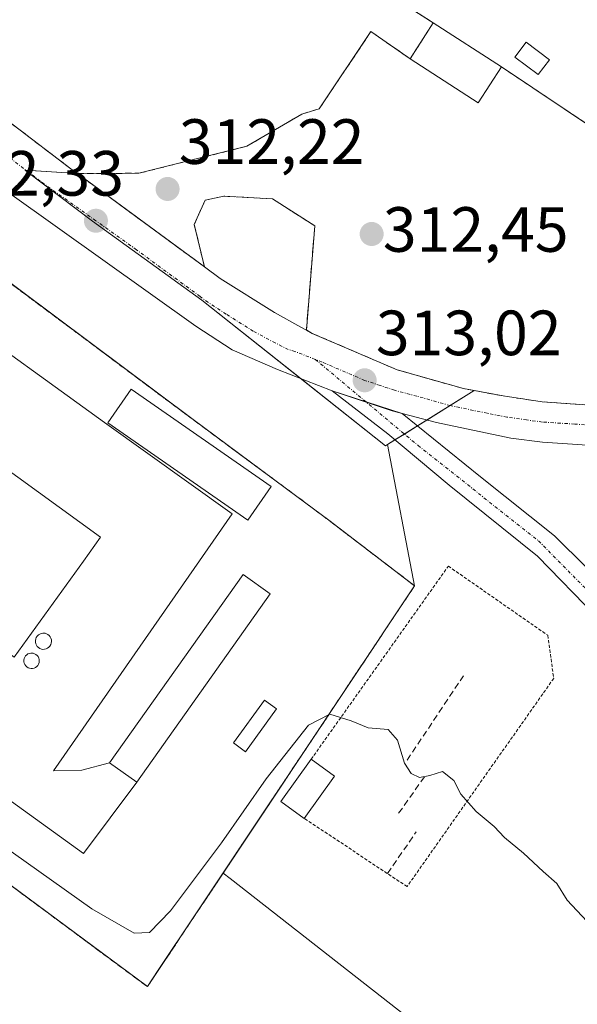
# Model space of a CAD drawing. Units: metres. Extents: x 611516 to 614994, y 4687683 to 4690051.
# Drawn here: x 611706 to 611793, y 4688022 to 4688177 of the extents above; entities that cross this region are included whole.
import ezdxf
from ezdxf.enums import TextEntityAlignment as Align

# ---------------------------------------------------------------- set-up
doc = ezdxf.new("R2010")
doc.units = ezdxf.units.M
doc.header["$MEASUREMENT"] = 0
for name, pattern in [('TRAZO_Y_PUNTO', [1, 0.5, -0.25, 0, -0.25]), ('TRAZOS', [0.75, 0.5, -0.25]), ('TRAZOSX2', [1.5, 1, -0.5])]:
    doc.linetypes.add(name, pattern=pattern)
for name, color, linetype, lineweight in [('Alambrada', 19, 'TRAZOS', 0), ('Carretera de calzada única', 19, 'Continuous', 13), ('Carretera de calzada única Cxs', 19, 'Continuous', 13), ('Carretera de calzada única eje', 19, 'TRAZO_Y_PUNTO', 0), ('Carátula', 7, 'Continuous', 5), ('Cementerio', 135, 'TRAZOSX2', 0), ('Cementerio Cxs', 135, 'Continuous', 0), ('Cultivos herbáceos CxS', 92, 'Continuous', 0), ('Curva de nivel normal', 36, 'Continuous', 0), ('Depósito genérico', 232, 'Continuous', 0), ('Depósito genérico Cxs', 232, 'Continuous', 0), ('Edificación', 1, 'Continuous', 13), ('Edificación Cxs', 1, 'Continuous', 13), ('Edificación industrial', 135, 'Continuous', 13), ('Edificación industrial Cxs', 135, 'Continuous', 13), ('Edificación ligera', 1, 'Continuous', 0), ('Edificación ligera Cxs', 1, 'Continuous', 0), ('Explanada', 19, 'Continuous', 0), ('Explanada Cxs', 19, 'Continuous', 0), ('Muro lineal', 1, 'TRAZOSX2', 13), ('Núcleo urbano', 19, 'Continuous', 0), ('Núcleo urbano CxS', 19, 'Continuous', 0), ('Pastizal CxS', 92, 'Continuous', 0), ('Pista no pavimentada', 254, 'Continuous', 13), ('Pista no pavimentada Cxs', 254, 'Continuous', 0), ('Pista pavimentada eje', 135, 'TRAZO_Y_PUNTO', 0), ('Punto de cota en terreno', 7, 'Continuous', 0), ('Recinto industrial', 135, 'TRAZOSX2', 0), ('Recinto industrial CxS', 135, 'Continuous', 0), ('Rótulo de punto de cota en terreno', 19, 'Continuous', 0), ('Valla', 19, 'TRAZOS', 0)]:
    doc.layers.add(name, color=color, linetype=linetype, lineweight=lineweight)
doc.styles.add('Arial', font='txt', dxfattribs={"height": 0.2})

# ---------------------------------------------------------------- blocks, each defined once
blk = doc.blocks.new('*U162')
at = {"layer": 'Cultivos herbáceos CxS', "color": 92, "linetype": 'Continuous', "lineweight": 0}
blk.add_polyline3d([(611603.73, 4687980.23, 334.96), (611556.06, 4688027.93, 331.43), (611555.68, 4688052.08, 329.47), (611558.64, 4688053.27, 329.06), (611569.73, 4688053.27, 326.89), (611579.12, 4688057.54, 324.78), (611586.8, 4688066.92, 322.94), (611597.04, 4688079.72, 320.99), (611616.08, 4688101.96, 313.4), (611618.78, 4688103.68, 312.62), (611638.12, 4688087.24, 317.32), (611651.64, 4688079.44, 316.56), (611656.09, 4688077.83, 316.14), (611675.23, 4688063.17, 316.78), (611675.88, 4688062.66, 316.79), (611694.1, 4688048.46, 317.14), (611725.62, 4688025.14, 317.66), (611727.32, 4688027.69, 317.32), (611733.34, 4688036.69, 316.23), (611737.5, 4688042.92, 316.07), (611737.5, 4688042.92, 316.07), (611738.59, 4688042.12, 316.23), (611766.27, 4688020.51, 316.02)], dxfattribs=at)
blk = doc.blocks.new('*U166')
at = {"layer": 'Pastizal CxS', "color": 92, "linetype": 'Continuous', "lineweight": 0}
blk.add_polyline3d([(611766.27, 4688020.51, 316.02), (611738.59, 4688042.12, 316.23), (611737.5, 4688042.92, 316.07), (611757.25, 4688072.54, 314.51), (611767.57, 4688088.01, 313.89), (611763.33, 4688110.18, 313.21), (611776.95, 4688118.62, 313.04), (611781.46, 4688117.78, 313.08), (611787.6, 4688116.87, 313.13), (611799.46, 4688116.05, 313.21), (611805.17, 4688115.96, 313.25), (611816.16, 4688116.78, 313.33), (611829.28, 4688119.37, 313.46), (611834.73, 4688120.82, 313.51), (611835.52, 4688121.02, 313.52), (611835.55, 4688121.03, 313.52), (611830.92, 4688130.86, 313.16), (611831.97, 4688135.47, 312.99), (611832.01, 4688135.44, 312.99), (611860.14, 4688179.05, 314.81)], dxfattribs=at)
blk = doc.blocks.new('*U171')
at = {"layer": 'Recinto industrial CxS', "color": 135, "linetype": 'Continuous', "lineweight": 0}
blk.add_polyline3d([(611694.81, 4688142.41, 312.76), (611732.78, 4688114.08, 312.97), (611749.1, 4688102.01, 313.24), (611754.08, 4688098.3, 313.31), (611767.57, 4688088.01, 313.89), (611757.25, 4688072.54, 314.51), (611733.34, 4688036.69, 316.23), (611725.62, 4688025.14, 317.66), (611694.1, 4688048.46, 317.14)], dxfattribs=at)
blk = doc.blocks.new('*U179')
at = {"layer": 'Curva de nivel normal', "color": 36, "linetype": 'Continuous', "lineweight": 0}
blk.add_polyline3d([(611700.22, 4688049.14, 315), (611716.89, 4688037.34, 315), (611723.52, 4688033.52, 315), (611725.94, 4688033.61, 315), (611729.26, 4688037.01, 315), (611737.26, 4688047.68, 315), (611744.26, 4688057.73, 315), (611750.93, 4688066.13, 315), (611754.26, 4688067.89, 315), (611757.6, 4688066.83, 315), (611760.26, 4688065.72, 315), (611763.42, 4688065.46, 315), (611764.91, 4688063.8, 315), (611766, 4688060.17, 315), (611767.05, 4688058.55, 315), (611768.33, 4688057.94, 315), (611769.98, 4688058.24, 315), (611771.94, 4688058.88, 315), (611773.74, 4688057.48, 315), (611774.84, 4688055.3, 315), (611777.22, 4688052.62, 315), (611780.08, 4688050.24, 315), (611781.7, 4688048.54, 315), (611784.68, 4688046.09, 315), (611787.76, 4688043.19, 315), (611789.92, 4688041.32, 315), (611791.53, 4688038.71, 315), (611795.42, 4688034.58, 315)], dxfattribs=at)
blk = doc.blocks.new('5PATER')
at = {"layer": 'Carátula', "linetype": 'Continuous', "lineweight": 5}
h = blk.add_hatch(color=250, dxfattribs=at)
edge = h.paths.add_edge_path()
edge.add_ellipse((0, 0.01), major_axis=(-1.33, -1.34), ratio=0.999422, start_angle=0, end_angle=360)
blk = doc.blocks.new('*U196')
at = {"layer": 'Pista no pavimentada Cxs', "color": 254, "linetype": 'Continuous', "lineweight": 0}
blk.add_polyline3d([(611842.52, 4688017.73, 314.44), (611828.04, 4688030.76, 314.04), (611819.44, 4688042.27, 313.94), (611809.91, 4688060.66, 313.6), (611803.3, 4688072.7, 313.44), (611796.15, 4688083.15, 313.42), (611786.89, 4688092.68, 313.24), (611773, 4688103.79, 313.42), (611763.35, 4688111.86, 313.17), (611754.62, 4688118.58, 313.05), (611765.64, 4688115.03, 313.11), (611777.9, 4688105.11, 313.11), (611789.54, 4688095.85, 313.1), (611794.54, 4688090.86, 313.33), (611795.39, 4688090, 313.37), (611796.25, 4688089.14, 313.42), (611799.59, 4688085.8, 313.38), (611808.72, 4688071.64, 313.47), (611815.34, 4688058.55, 313.52), (611821.69, 4688046.37, 313.81), (611826.85, 4688038.57, 313.87), (611832.14, 4688031.82, 313.97), (611839.91, 4688025.1, 314.01), (611848.3, 4688019.94, 314.02)], dxfattribs=at)
blk = doc.blocks.new('*U200')
at = {"layer": 'Explanada Cxs', "color": 19, "linetype": 'Continuous', "lineweight": 0}
for points in [[(611719.69, 4688060.26, 317.99), (611723.94, 4688057.23, 317.16), (611715.58, 4688046.01, 314.58), (611693.87, 4688061.64, 316.38), (611674.03, 4688074.26, 313.44), (611649.78, 4688090.69, 313.48), (611689.12, 4688146.66, 312.82), (611694.81, 4688142.41, 312.86), (611692.37, 4688138.17, 313.11), (611692.07, 4688136.75, 313.18), (611692.1, 4688135.3, 313.24), (611692.46, 4688133.89, 313.29), (611693.14, 4688132.6, 313.37), (611694.07, 4688131.51, 313.4), (611718.87, 4688113.62, 314.68), (611738.92, 4688099.3, 315.78), (611710.85, 4688058.98, 313.4), (611715.35, 4688059.09, 313.41), (611719.69, 4688060.26, 317.99)], [(611709.47, 4688078.05, 315.98), (611709.72, 4688078.11, 315.24), (611709.95, 4688078.22, 314.82), (611710.15, 4688078.37, 315.12), (611710.32, 4688078.56, 315.62), (611710.45, 4688078.78, 316.14), (611710.53, 4688079.02, 316.71), (611710.56, 4688079.27, 317.36), (611710.54, 4688079.52, 318.14), (611710.48, 4688079.77, 319.09), (611710.36, 4688079.99, 320.25), (611710.2, 4688080.19, 320.56), (611710.01, 4688080.35, 320.94), (611709.79, 4688080.48, 320.78), (611709.55, 4688080.55, 320.76), (611709.29, 4688080.58, 320.85), (611709.19, 4688080.57, 320.92), (611708.94, 4688080.53, 321.1), (611708.71, 4688080.43, 321.29), (611708.5, 4688080.29, 321.46), (611708.32, 4688080.12, 321.56), (611708.18, 4688079.91, 321.56), (611708.08, 4688079.67, 321.53), (611708.03, 4688079.42, 321.54), (611708.03, 4688079.17, 321.53), (611708.09, 4688078.92, 321.39), (611708.19, 4688078.69, 321.09), (611708.33, 4688078.48, 320.6), (611708.52, 4688078.31, 319.87), (611708.73, 4688078.17, 318.97), (611708.97, 4688078.08, 317.94), (611709.22, 4688078.04, 316.91), (611709.47, 4688078.05, 315.98)], [(611707.6, 4688075.03, 317.57), (611707.84, 4688075.09, 317.79), (611708.06, 4688075.2, 318.07), (611708.25, 4688075.34, 318.11), (611708.41, 4688075.52, 318.24), (611708.54, 4688075.73, 318.45), (611708.61, 4688075.96, 318.84), (611708.65, 4688076.2, 318.82), (611708.63, 4688076.44, 318.92), (611708.56, 4688076.68, 319.22), (611708.45, 4688076.89, 319.68), (611708.3, 4688077.08, 320.28), (611708.12, 4688077.24, 321), (611707.9, 4688077.36, 321.48), (611707.67, 4688077.43, 321.46), (611707.43, 4688077.45, 321.44), (611707.33, 4688077.45, 321.42), (611707.1, 4688077.4, 321.4), (611706.87, 4688077.31, 321.37), (611706.67, 4688077.18, 321.35), (611706.5, 4688077.01, 321.34), (611706.36, 4688076.81, 321.34), (611706.27, 4688076.58, 321.35), (611706.22, 4688076.35, 321.36), (611706.22, 4688076.1, 321.37), (611706.28, 4688075.87, 320.86), (611706.37, 4688075.64, 319.97), (611706.51, 4688075.44, 319.18), (611706.69, 4688075.28, 318.56), (611706.89, 4688075.15, 318.05), (611707.12, 4688075.06, 317.69), (611707.36, 4688075.02, 317.53), (611707.6, 4688075.03, 317.57)]]:
    blk.add_polyline3d(points, close=True, dxfattribs=at)
blk.add_polyline3d([(611704.71, 4688076.8, 322.6), (611707.42, 4688080.56, 321.46), (611710.14, 4688084.33, 321.45), (611712.85, 4688088.09, 321.99), (611715.57, 4688091.86, 321.33), (611718.28, 4688095.62, 319.84), (611715.03, 4688097.97, 320.71), (611711.77, 4688100.32, 319.78), (611708.52, 4688102.67, 320.08), (611705.26, 4688105.02, 338.3)], dxfattribs=at)

msp = doc.modelspace()

# ---------------------------------------------------------------- linework, layer by layer
at = {"layer": 'Alambrada', "color": 19, "linetype": 'TRAZOS', "lineweight": 0}
msp.add_polyline3d([(611689.12, 4688146.66, 312.82), (611694.81, 4688142.41, 312.86), (611732.78, 4688114.08, 315.45), (611749.1, 4688102.01, 313.32), (611754.08, 4688098.3, 313.37), (611767.57, 4688088.01, 314.09), (611733.34, 4688036.69, 317.03), (611725.62, 4688025.14, 317.85), (611694.1, 4688048.46, 317.53), (611675.88, 4688062.66, 316.94), (611675.23, 4688063.17, 316.91), (611656.09, 4688077.83, 316.81), (611651.64, 4688079.44, 317.22), (611638.12, 4688087.24, 317.7), (611644.94, 4688097.17, 315.59), (611652.85, 4688107.8, 314.4), (611672, 4688131.12, 313.22), (611686.56, 4688148.57, 312.43), (611689.12, 4688146.66, 312.82)], dxfattribs=at)
at = {"layer": 'Carretera de calzada única', "color": 19, "linetype": 'Continuous', "lineweight": 13}
for points in [[(611667.87, 4688186.57, 311.97), (611673.52, 4688182.61, 312.03), (611677.42, 4688179.86, 312.08), (611686.36, 4688173.6, 312.15), (611695.44, 4688167.21, 312.13), (611713.58, 4688153.43, 312.2), (611714.64, 4688152.66, 312.19)], [(611754.62, 4688118.58, 313.05), (611746.07, 4688121.93, 312.92), (611738.95, 4688125, 312.79), (611733.23, 4688128.75, 312.65), (611704.01, 4688149.53, 312.28), (611678.6, 4688167.94, 312.05), (611665.38, 4688177.53, 311.88)], [(611714.64, 4688152.66, 312.19), (611722.03, 4688147.25, 312.23), (611734.57, 4688138.05, 312.37)], [(611734.57, 4688138.05, 312.37), (611737.03, 4688136.23, 312.44), (611745.55, 4688130.89, 312.66), (611749.69, 4688128.6, 312.8), (611750.58, 4688128.11, 312.82)], [(611750.58, 4688128.11, 312.82), (611751.5, 4688127.6, 312.84), (611764.82, 4688121.89, 312.97), (611775.23, 4688118.94, 313.04), (611776.95, 4688118.62, 313.04), (611781.46, 4688117.78, 313.08), (611787.6, 4688116.87, 313.13), (611799.46, 4688116.05, 313.21), (611805.17, 4688115.96, 313.25), (611816.16, 4688116.78, 313.33), (611829.28, 4688119.37, 313.46), (611834.73, 4688120.82, 313.51), (611835.52, 4688121.02, 313.52), (611835.55, 4688121.03, 313.52)], [(611765.64, 4688115.03, 313.11), (611764.07, 4688115.44, 313.1), (611759.49, 4688116.97, 313.06), (611754.62, 4688118.58, 313.05)], [(611831.32, 4688113.75, 313.55), (611828.01, 4688112.89, 313.51), (611815.8, 4688110.73, 313.3), (611810.41, 4688110.14, 313.29), (611804.41, 4688109.96, 313.27), (611797.82, 4688109.87, 313.27), (611787.67, 4688110.51, 313.26), (611782.67, 4688111.18, 313.22), (611771.03, 4688113.6, 313.13), (611765.64, 4688115.03, 313.11)]]:
    msp.add_polyline3d(points, dxfattribs=at)
at = {"layer": 'Carretera de calzada única Cxs', "color": 19, "linetype": 'Continuous', "lineweight": 13}
for points in [[(611695.44, 4688167.21, 312.13), (611713.58, 4688153.43, 312.2), (611714.64, 4688152.66, 312.19), (611734.57, 4688138.05, 312.37), (611737.03, 4688136.23, 312.44), (611745.55, 4688130.89, 312.66), (611749.69, 4688128.6, 312.8), (611750.58, 4688128.11, 312.82), (611751.5, 4688127.6, 312.84), (611764.82, 4688121.89, 312.97), (611775.23, 4688118.94, 313.04), (611781.46, 4688117.78, 313.08), (611787.6, 4688116.87, 313.13), (611799.46, 4688116.05, 313.21)], [(611797.82, 4688109.87, 313.27), (611787.67, 4688110.51, 313.26), (611782.67, 4688111.18, 313.22), (611771.03, 4688113.6, 313.13), (611765.64, 4688115.03, 313.11), (611764.07, 4688115.44, 313.1), (611759.49, 4688116.97, 313.06), (611754.62, 4688118.58, 313.05), (611746.07, 4688121.93, 312.92), (611738.95, 4688125, 312.79), (611733.23, 4688128.75, 312.65), (611704.01, 4688149.53, 312.28)]]:
    msp.add_polyline3d(points, dxfattribs=at)
at = {"layer": 'Carretera de calzada única eje', "color": 19, "linetype": 'TRAZO_Y_PUNTO', "lineweight": 0}
for points in [[(611717.53, 4688145.26, 312.31), (611709.32, 4688151.1, 312.28), (611708.8, 4688151.48, 312.28), (611699.73, 4688158.37, 312.24), (611687.01, 4688167.58, 312.17), (611682.48, 4688170.78, 312.14), (611676.07, 4688175.28, 312.08), (611674.43, 4688176.47, 312.06)], [(611751.98, 4688123.52, 312.94), (611748.78, 4688124.76, 312.89), (611747.74, 4688125.07, 312.87), (611745.68, 4688126.1, 312.83), (611742.25, 4688127.94, 312.77), (611737.98, 4688130.62, 312.64), (611735.12, 4688132.48, 312.57), (611733.89, 4688133.39, 312.55), (611723.92, 4688140.71, 312.35), (611717.53, 4688145.26, 312.31)], [(611835.65, 4688117.98, 313.6), (611834.89, 4688117.76, 313.58), (611831.82, 4688116.96, 313.54), (611828.64, 4688116.14, 313.49), (611822.07, 4688114.84, 313.43), (611815.98, 4688113.76, 313.38), (611813.28, 4688113.46, 313.36), (611807.78, 4688113.05, 313.31), (611804.78, 4688112.96, 313.29), (611801.94, 4688113.01, 313.27), (611798.64, 4688112.96, 313.25), (611792.71, 4688113.37, 313.22), (611787.64, 4688113.69, 313.2), (611785.14, 4688114.03, 313.19), (611782.07, 4688114.48, 313.17), (611778.96, 4688115.07, 313.13), (611773.14, 4688116.28, 313.09), (611767.92, 4688117.75, 313.05), (611764.44, 4688118.67, 313.03), (611762.14, 4688119.43, 313.02), (611759.73, 4688120.23, 313.01), (611753.07, 4688123.1, 312.95), (611751.98, 4688123.52, 312.94)]]:
    msp.add_polyline3d(points, dxfattribs=at)
at = {"layer": 'Cementerio', "color": 135, "linetype": 'TRAZOSX2', "lineweight": 0}
for points in [[(611770.5, 4688176.3, 312.24), (611751.32, 4688188.55, 311.69), (611791.87, 4688250.8, 315.72)], [(611766.87, 4688170.67, 312.13), (611770.5, 4688176.3, 312.24)], [(611714.64, 4688152.66, 312.19), (611724.3, 4688152.72, 312.14), (611741.24, 4688156.95, 312.08), (611749.85, 4688161.98, 312.06), (611751.22, 4688162.41, 312.09), (611752.6, 4688162.84, 312.1), (611760.71, 4688174.94, 311.95), (611766.87, 4688170.67, 312.13)], [(611734.57, 4688138.05, 312.37), (611722.03, 4688147.25, 312.23), (611714.64, 4688152.66, 312.19)], [(611750.58, 4688128.11, 312.82), (611751.89, 4688144.46, 312.31), (611745.26, 4688148.7, 312.16), (611737.64, 4688149.12, 312.14), (611734.68, 4688148.48, 312.16), (611732.98, 4688144.67, 312.21), (611734.57, 4688138.05, 312.37)], [(611835.55, 4688121.03, 313.52), (611835.52, 4688121.02, 313.52), (611834.73, 4688120.82, 313.51), (611829.28, 4688119.37, 313.46), (611816.16, 4688116.78, 313.33), (611805.17, 4688115.96, 313.25), (611799.46, 4688116.05, 313.21), (611787.6, 4688116.87, 313.13), (611781.46, 4688117.78, 313.08), (611776.95, 4688118.62, 313.04), (611775.23, 4688118.94, 313.04), (611764.82, 4688121.89, 312.97), (611751.5, 4688127.6, 312.84), (611750.58, 4688128.11, 312.82)]]:
    msp.add_polyline3d(points, dxfattribs=at)
at = {"layer": 'Cementerio Cxs', "color": 135, "linetype": 'Continuous', "lineweight": 0}
msp.add_polyline3d([(611799.46, 4688116.05, 313.21), (611787.6, 4688116.87, 313.13), (611781.46, 4688117.78, 313.08), (611775.23, 4688118.94, 313.04), (611764.82, 4688121.89, 312.97), (611751.5, 4688127.6, 312.84), (611750.58, 4688128.11, 312.82), (611751.89, 4688144.46, 312.31), (611745.26, 4688148.7, 312.16), (611737.64, 4688149.12, 312.14), (611734.68, 4688148.48, 312.16), (611732.98, 4688144.67, 312.21), (611734.57, 4688138.05, 312.37), (611722.03, 4688147.25, 312.23), (611714.64, 4688152.66, 312.19), (611714.64, 4688152.66, 312.19), (611724.3, 4688152.72, 312.14), (611741.24, 4688156.95, 312.08), (611749.85, 4688161.98, 312.06), (611751.22, 4688162.41, 312.09), (611752.6, 4688162.84, 312.1), (611760.71, 4688174.94, 311.95), (611766.87, 4688170.67, 312.13), (611770.5, 4688176.3, 312.24), (611751.32, 4688188.55, 311.69)], dxfattribs=at)
at = {"layer": 'Cultivos herbáceos CxS', "color": 92, "linetype": 'Continuous', "lineweight": 0}
for points in [[(611737.5, 4688042.92, 316.07), (611733.34, 4688036.69, 316.23), (611727.32, 4688027.69, 317.32), (611725.62, 4688025.14, 317.66), (611694.1, 4688048.46, 317.14), (611675.88, 4688062.66, 316.79), (611675.23, 4688063.17, 316.78), (611656.09, 4688077.83, 316.14), (611651.64, 4688079.44, 316.56), (611638.12, 4688087.24, 317.32), (611618.78, 4688103.68, 312.62)], [(611737.5, 4688042.92, 316.07), (611738.59, 4688042.12, 316.23), (611766.27, 4688020.51, 316.02), (611766.27, 4688020.27, 316.03), (611782.78, 4688006.95, 315.78)]]:
    msp.add_polyline3d(points, dxfattribs=at)
at = {"layer": 'Depósito genérico', "color": 232, "linetype": 'Continuous', "lineweight": 0}
for points in [[(611709.47, 4688078.05, 315.98), (611709.22, 4688078.04, 316.91), (611708.97, 4688078.08, 317.94), (611708.73, 4688078.17, 318.97), (611708.52, 4688078.31, 319.86), (611708.33, 4688078.48, 320.6), (611708.19, 4688078.69, 321.09), (611708.09, 4688078.92, 321.39), (611708.03, 4688079.17, 321.53), (611708.03, 4688079.42, 321.54), (611708.08, 4688079.67, 321.53), (611708.18, 4688079.91, 321.56), (611708.32, 4688080.12, 321.56), (611708.5, 4688080.29, 321.46), (611708.71, 4688080.43, 321.29), (611708.94, 4688080.53, 321.1), (611709.19, 4688080.57, 320.92), (611709.29, 4688080.58, 320.85), (611709.55, 4688080.55, 320.76), (611709.79, 4688080.48, 320.78), (611710.01, 4688080.35, 320.94), (611710.2, 4688080.19, 320.56), (611710.36, 4688079.99, 320.25), (611710.48, 4688079.77, 319.09), (611710.54, 4688079.52, 318.14), (611710.56, 4688079.27, 317.36), (611710.53, 4688079.02, 316.71), (611710.45, 4688078.78, 316.14), (611710.32, 4688078.56, 315.62), (611710.15, 4688078.37, 315.12), (611709.95, 4688078.22, 314.82), (611709.72, 4688078.11, 315.24), (611709.47, 4688078.05, 315.98)], [(611707.6, 4688075.03, 317.56), (611707.36, 4688075.02, 317.53), (611707.12, 4688075.06, 317.69), (611706.89, 4688075.15, 318.05), (611706.69, 4688075.28, 318.56), (611706.51, 4688075.44, 319.18), (611706.37, 4688075.64, 319.97), (611706.28, 4688075.87, 320.86), (611706.22, 4688076.1, 321.37), (611706.22, 4688076.35, 321.36), (611706.27, 4688076.58, 321.35), (611706.36, 4688076.81, 321.34), (611706.5, 4688077.01, 321.34), (611706.67, 4688077.18, 321.35), (611706.87, 4688077.31, 321.37), (611707.1, 4688077.4, 321.4), (611707.33, 4688077.45, 321.42), (611707.43, 4688077.45, 321.44), (611707.67, 4688077.43, 321.46), (611707.9, 4688077.36, 321.48), (611708.12, 4688077.24, 321), (611708.3, 4688077.08, 320.28), (611708.45, 4688076.89, 319.68), (611708.56, 4688076.68, 319.22), (611708.63, 4688076.44, 318.92), (611708.65, 4688076.2, 318.82), (611708.61, 4688075.96, 318.84), (611708.54, 4688075.73, 318.45), (611708.41, 4688075.52, 318.24), (611708.25, 4688075.34, 318.11), (611708.06, 4688075.2, 318.07), (611707.84, 4688075.09, 317.79), (611707.6, 4688075.03, 317.56)]]:
    msp.add_polyline3d(points, dxfattribs=at)
at = {"layer": 'Depósito genérico Cxs', "color": 232, "linetype": 'Continuous', "lineweight": 0}
for points in [[(611709.47, 4688078.05, 315.98), (611709.22, 4688078.04, 316.91), (611708.97, 4688078.08, 317.94), (611708.73, 4688078.17, 318.97), (611708.52, 4688078.31, 319.87), (611708.33, 4688078.48, 320.6), (611708.19, 4688078.69, 321.09), (611708.09, 4688078.92, 321.39), (611708.03, 4688079.17, 321.53), (611708.03, 4688079.42, 321.54), (611708.08, 4688079.67, 321.53), (611708.18, 4688079.91, 321.56), (611708.32, 4688080.12, 321.56), (611708.5, 4688080.29, 321.46), (611708.71, 4688080.43, 321.29), (611708.94, 4688080.53, 321.1), (611709.19, 4688080.57, 320.92), (611709.29, 4688080.58, 320.85), (611709.55, 4688080.55, 320.76), (611709.79, 4688080.48, 320.78), (611710.01, 4688080.35, 320.94), (611710.2, 4688080.19, 320.56), (611710.36, 4688079.99, 320.25), (611710.48, 4688079.77, 319.09), (611710.54, 4688079.52, 318.14), (611710.56, 4688079.27, 317.36), (611710.53, 4688079.02, 316.71), (611710.45, 4688078.78, 316.14), (611710.32, 4688078.56, 315.62), (611710.15, 4688078.37, 315.12), (611709.95, 4688078.22, 314.82), (611709.72, 4688078.11, 315.24), (611709.47, 4688078.05, 315.98)], [(611707.6, 4688075.03, 317.57), (611707.36, 4688075.02, 317.53), (611707.12, 4688075.06, 317.69), (611706.89, 4688075.15, 318.05), (611706.69, 4688075.28, 318.56), (611706.51, 4688075.44, 319.18), (611706.37, 4688075.64, 319.97), (611706.28, 4688075.87, 320.86), (611706.22, 4688076.1, 321.37), (611706.22, 4688076.35, 321.36), (611706.27, 4688076.58, 321.35), (611706.36, 4688076.81, 321.34), (611706.5, 4688077.01, 321.34), (611706.67, 4688077.18, 321.35), (611706.87, 4688077.31, 321.37), (611707.1, 4688077.4, 321.4), (611707.33, 4688077.45, 321.42), (611707.43, 4688077.45, 321.44), (611707.67, 4688077.43, 321.46), (611707.9, 4688077.36, 321.48), (611708.12, 4688077.24, 321), (611708.3, 4688077.08, 320.28), (611708.45, 4688076.89, 319.68), (611708.56, 4688076.68, 319.22), (611708.63, 4688076.44, 318.92), (611708.65, 4688076.2, 318.82), (611708.61, 4688075.96, 318.84), (611708.54, 4688075.73, 318.45), (611708.41, 4688075.52, 318.24), (611708.25, 4688075.34, 318.11), (611708.06, 4688075.2, 318.07), (611707.84, 4688075.09, 317.79), (611707.6, 4688075.03, 317.57)]]:
    msp.add_polyline3d(points, close=True, dxfattribs=at)
at = {"layer": 'Edificación', "color": 1, "linetype": 'Continuous', "lineweight": 13}
for points in [[(611719.69, 4688060.26, 317.99), (611740.67, 4688089.76, 313.66), (611744.92, 4688086.73, 318.64), (611723.94, 4688057.23, 317.16)], [(611745.89, 4688068.71, 316.63), (611741.02, 4688061.98, 315.05), (611739.12, 4688063.35, 314.62), (611744, 4688070.09, 314.04), (611745.89, 4688068.71, 316.63)], [(611719.69, 4688060.26, 317.99), (611723.94, 4688057.23, 317.16)]]:
    msp.add_polyline3d(points, dxfattribs=at)
at = {"layer": 'Edificación Cxs', "color": 1, "linetype": 'Continuous', "lineweight": 13}
for points in [[(611723.94, 4688057.23, 317.16), (611719.69, 4688060.26, 317.99), (611740.67, 4688089.76, 313.66), (611744.92, 4688086.73, 318.64), (611723.94, 4688057.23, 317.16)], [(611745.89, 4688068.71, 316.63), (611741.02, 4688061.98, 315.05), (611739.12, 4688063.35, 314.62), (611744, 4688070.09, 314.04), (611745.89, 4688068.71, 316.63)]]:
    msp.add_polyline3d(points, close=True, dxfattribs=at)
at = {"layer": 'Edificación industrial', "color": 135, "linetype": 'Continuous', "lineweight": 13}
for points in [[(611745.05, 4688103.56, 317.12), (611741.39, 4688098.29, 316.35), (611719.41, 4688113.56, 315.38), (611723.07, 4688118.83, 316.48), (611745.05, 4688103.56, 317.12)], [(611681.78, 4688088.36, 324.89), (611684.54, 4688086.36, 316.26), (611687.31, 4688084.37, 314.85), (611690.07, 4688082.37, 315.1), (611692.45, 4688085.66, 320.66), (611695.52, 4688083.45, 321.47), (611698.58, 4688081.23, 320.26), (611701.65, 4688079.02, 321.64), (611704.71, 4688076.8, 322.6), (611707.42, 4688080.56, 321.46), (611710.14, 4688084.33, 321.45), (611712.85, 4688088.09, 321.99), (611715.57, 4688091.86, 321.33), (611718.28, 4688095.62, 319.84), (611715.03, 4688097.97, 320.71), (611711.77, 4688100.32, 319.79), (611708.52, 4688102.67, 320.08), (611705.26, 4688105.02, 338.3), (611702.01, 4688107.37, 345.08)]]:
    msp.add_polyline3d(points, dxfattribs=at)
at = {"layer": 'Edificación industrial Cxs', "color": 135, "linetype": 'Continuous', "lineweight": 13}
msp.add_polyline3d([(611745.05, 4688103.56, 317.12), (611741.39, 4688098.29, 316.35), (611719.41, 4688113.56, 315.38), (611723.07, 4688118.83, 316.48), (611745.05, 4688103.56, 317.12)], close=True, dxfattribs=at)
msp.add_polyline3d([(611705.26, 4688105.02, 338.3), (611708.52, 4688102.67, 320.08), (611711.77, 4688100.32, 319.78), (611715.03, 4688097.97, 320.71), (611718.28, 4688095.62, 319.84), (611715.57, 4688091.86, 321.33), (611712.85, 4688088.09, 321.99), (611710.14, 4688084.33, 321.45), (611707.42, 4688080.56, 321.46), (611704.71, 4688076.8, 322.6)], dxfattribs=at)
at = {"layer": 'Edificación ligera', "color": 1, "linetype": 'Continuous', "lineweight": 0}
for points in [[(611766.87, 4688170.67, 313.75), (611770.5, 4688176.3, 315.55)], [(611770.5, 4688176.3, 315.55), (611781.19, 4688169.42, 314.41)], [(611788.76, 4688170.53, 315.29), (611786.98, 4688168.19, 314.52), (611783.32, 4688170.93, 313.83), (611785.1, 4688173.28, 313.66), (611788.76, 4688170.53, 315.29)], [(611781.19, 4688169.42, 314.41), (611777.57, 4688163.78, 314.76), (611766.87, 4688170.67, 313.75)], [(611750.25, 4688051.53, 315.51), (611746.57, 4688054.19, 316.06), (611751.33, 4688060.8, 315.48)], [(611751.33, 4688060.8, 315.48), (611755.01, 4688058.15, 315.52)], [(611755.01, 4688058.15, 315.52), (611750.25, 4688051.53, 315.51)]]:
    msp.add_polyline3d(points, dxfattribs=at)
at = {"layer": 'Edificación ligera Cxs', "color": 1, "linetype": 'Continuous', "lineweight": 0}
for points in [[(611781.19, 4688169.42, 314.41), (611777.57, 4688163.78, 314.76), (611766.87, 4688170.67, 313.75), (611770.5, 4688176.3, 315.55), (611781.19, 4688169.42, 314.41)], [(611788.76, 4688170.53, 315.29), (611786.98, 4688168.19, 314.52), (611783.32, 4688170.93, 313.83), (611785.1, 4688173.28, 313.66), (611788.76, 4688170.53, 315.29)], [(611755.01, 4688058.15, 315.52), (611750.25, 4688051.53, 315.51), (611746.57, 4688054.19, 316.06), (611751.33, 4688060.8, 315.48), (611755.01, 4688058.15, 315.52)]]:
    msp.add_polyline3d(points, close=True, dxfattribs=at)
at = {"layer": 'Explanada', "color": 19, "linetype": 'Continuous', "lineweight": 0}
for points in [[(611799.46, 4688116.05, 313.22), (611787.6, 4688116.87, 313.15), (611781.46, 4688117.78, 313.11), (611776.95, 4688118.62, 313.09), (611775.23, 4688118.94, 313.07), (611764.82, 4688121.89, 312.97), (611751.5, 4688127.6, 312.87), (611750.58, 4688128.11, 312.86), (611751.89, 4688144.46, 312.37), (611745.26, 4688148.7, 312.18), (611737.64, 4688149.12, 312.18), (611734.68, 4688148.48, 312.19), (611732.98, 4688144.67, 312.23), (611734.57, 4688138.05, 312.41), (611722.03, 4688147.25, 312.27), (611714.64, 4688152.66, 312.25), (611724.3, 4688152.72, 312.19), (611741.24, 4688156.95, 312.16), (611749.85, 4688161.98, 312.14), (611751.22, 4688162.41, 312.14), (611752.6, 4688162.84, 312.13), (611760.71, 4688174.94, 312), (611766.87, 4688170.67, 313.75)], [(611781.19, 4688169.42, 314.41), (611777.57, 4688163.78, 314.76), (611766.87, 4688170.67, 313.75)], [(611781.19, 4688169.42, 314.41), (611805.66, 4688153.06, 315.13), (611831.97, 4688135.47, 314.44)], [(611723.94, 4688057.23, 317.16), (611715.58, 4688046.01, 314.58), (611693.87, 4688061.64, 316.38), (611674.03, 4688074.26, 313.44), (611649.78, 4688090.69, 313.48), (611689.12, 4688146.66, 312.82)], [(611694.81, 4688142.41, 312.86), (611692.37, 4688138.17, 313.11), (611692.07, 4688136.75, 313.18), (611692.1, 4688135.3, 313.24), (611692.46, 4688133.89, 313.29), (611693.14, 4688132.6, 313.37), (611694.07, 4688131.51, 313.4), (611718.87, 4688113.62, 314.68), (611738.92, 4688099.3, 315.78), (611710.85, 4688058.98, 313.4), (611715.35, 4688059.09, 313.41), (611719.69, 4688060.26, 317.99)], [(611681.78, 4688088.36, 324.89), (611684.54, 4688086.36, 316.26), (611687.31, 4688084.37, 314.85), (611690.07, 4688082.37, 315.1), (611692.45, 4688085.66, 320.66), (611695.52, 4688083.45, 321.47), (611698.58, 4688081.23, 320.26), (611701.65, 4688079.02, 321.64), (611704.71, 4688076.8, 322.6), (611707.42, 4688080.56, 321.46), (611710.14, 4688084.33, 321.45), (611712.85, 4688088.09, 321.99), (611715.57, 4688091.86, 321.33), (611718.28, 4688095.62, 319.84), (611715.03, 4688097.97, 320.71), (611711.77, 4688100.32, 319.79), (611708.52, 4688102.67, 320.08), (611705.26, 4688105.02, 338.3), (611702.01, 4688107.37, 345.08)], [(611709.47, 4688078.05, 315.98), (611709.22, 4688078.04, 316.91), (611708.97, 4688078.08, 317.94), (611708.73, 4688078.17, 318.97), (611708.52, 4688078.31, 319.86), (611708.33, 4688078.48, 320.6), (611708.19, 4688078.69, 321.09), (611708.09, 4688078.92, 321.39), (611708.03, 4688079.17, 321.53), (611708.03, 4688079.42, 321.54), (611708.08, 4688079.67, 321.53), (611708.18, 4688079.91, 321.56), (611708.32, 4688080.12, 321.56), (611708.5, 4688080.29, 321.46), (611708.71, 4688080.43, 321.29), (611708.94, 4688080.53, 321.1), (611709.19, 4688080.57, 320.92), (611709.29, 4688080.58, 320.85), (611709.55, 4688080.55, 320.76), (611709.79, 4688080.48, 320.78), (611710.01, 4688080.35, 320.94), (611710.2, 4688080.19, 320.56), (611710.36, 4688079.99, 320.25), (611710.48, 4688079.77, 319.09), (611710.54, 4688079.52, 318.14), (611710.56, 4688079.27, 317.36), (611710.53, 4688079.02, 316.71), (611710.45, 4688078.78, 316.14), (611710.32, 4688078.56, 315.62), (611710.15, 4688078.37, 315.12), (611709.95, 4688078.22, 314.82), (611709.72, 4688078.11, 315.24), (611709.47, 4688078.05, 315.98)], [(611707.6, 4688075.03, 317.56), (611707.36, 4688075.02, 317.53), (611707.12, 4688075.06, 317.69), (611706.89, 4688075.15, 318.05), (611706.69, 4688075.28, 318.56), (611706.51, 4688075.44, 319.18), (611706.37, 4688075.64, 319.97), (611706.28, 4688075.87, 320.86), (611706.22, 4688076.1, 321.37), (611706.22, 4688076.35, 321.36), (611706.27, 4688076.58, 321.35), (611706.36, 4688076.81, 321.34), (611706.5, 4688077.01, 321.34), (611706.67, 4688077.18, 321.35), (611706.87, 4688077.31, 321.37), (611707.1, 4688077.4, 321.4), (611707.33, 4688077.45, 321.42), (611707.43, 4688077.45, 321.44), (611707.67, 4688077.43, 321.46), (611707.9, 4688077.36, 321.48), (611708.12, 4688077.24, 321), (611708.3, 4688077.08, 320.28), (611708.45, 4688076.89, 319.68), (611708.56, 4688076.68, 319.22), (611708.63, 4688076.44, 318.92), (611708.65, 4688076.2, 318.82), (611708.61, 4688075.96, 318.84), (611708.54, 4688075.73, 318.45), (611708.41, 4688075.52, 318.24), (611708.25, 4688075.34, 318.11), (611708.06, 4688075.2, 318.07), (611707.84, 4688075.09, 317.79), (611707.6, 4688075.03, 317.56)], [(611719.69, 4688060.26, 317.99), (611723.94, 4688057.23, 317.16)]]:
    msp.add_polyline3d(points, dxfattribs=at)
at = {"layer": 'Explanada Cxs', "color": 19, "linetype": 'Continuous', "lineweight": 0}
msp.add_polyline3d([(611799.46, 4688116.05, 313.22), (611787.6, 4688116.87, 313.15), (611781.46, 4688117.78, 313.11), (611776.95, 4688118.62, 313.09), (611775.23, 4688118.94, 313.07), (611764.82, 4688121.89, 312.97), (611751.5, 4688127.6, 312.87), (611750.58, 4688128.11, 312.86), (611751.89, 4688144.46, 312.37), (611745.26, 4688148.7, 312.18), (611737.64, 4688149.12, 312.18), (611734.68, 4688148.48, 312.19), (611732.98, 4688144.67, 312.23), (611734.57, 4688138.05, 312.41), (611722.03, 4688147.25, 312.27), (611714.64, 4688152.66, 312.25), (611724.3, 4688152.72, 312.19), (611741.24, 4688156.95, 312.16), (611749.85, 4688161.98, 312.14), (611751.22, 4688162.41, 312.14), (611752.6, 4688162.84, 312.13), (611760.71, 4688174.94, 312), (611766.87, 4688170.67, 313.75), (611766.87, 4688170.67, 313.75), (611777.57, 4688163.78, 314.76), (611781.19, 4688169.42, 314.41), (611805.66, 4688153.06, 315.13)], dxfattribs=at)
at = {"layer": 'Muro lineal', "color": 1, "linetype": 'TRAZOSX2', "lineweight": 13}
for points in [[(611816.76, 4688238.11, 318.24), (611815.03, 4688235.6, 316.97), (611791.87, 4688250.8, 317.02), (611751.32, 4688188.55, 312.83), (611770.5, 4688176.3, 315.55)], [(611781.19, 4688169.42, 314.41), (611805.66, 4688153.06, 315.13), (611831.97, 4688135.47, 314.44), (611832.01, 4688135.44, 314.4), (611860.14, 4688179.05, 317.19)], [(611766.39, 4688060.66, 315.03), (611775.25, 4688073.89, 314.32)], [(611765.07, 4688052.33, 315.43), (611769.17, 4688058.15, 315.02)], [(611763.3, 4688042.87, 315.64), (611767.84, 4688049.42, 315.56)]]:
    msp.add_polyline3d(points, dxfattribs=at)
at = {"layer": 'Núcleo urbano', "color": 19, "linetype": 'Continuous', "lineweight": 0}
for points in [[(611763.33, 4688110.18, 313.21), (611763.02, 4688109.98, 313.21), (611749.78, 4688120.48, 312.97), (611734.19, 4688132.83, 312.56), (611717.02, 4688145.21, 312.32), (611706.76, 4688152.96, 312.27), (611706.44, 4688153.2, 312.27), (611706.55, 4688153.19, 312.27), (611714.64, 4688152.66, 312.19), (611724.3, 4688152.72, 312.14), (611741.24, 4688156.95, 312.08), (611749.85, 4688161.98, 312.06), (611751.22, 4688162.41, 312.09), (611752.6, 4688162.84, 312.1), (611760.71, 4688174.94, 311.95), (611766.87, 4688170.67, 312.13), (611770.5, 4688176.3, 312.24), (611751.32, 4688188.55, 311.69), (611791.87, 4688250.8, 315.72)], [(611763.33, 4688110.18, 313.21), (611763.02, 4688109.98, 313.21), (611749.78, 4688120.48, 312.97), (611734.19, 4688132.83, 312.56), (611717.02, 4688145.21, 312.32), (611706.76, 4688152.96, 312.27), (611706.44, 4688153.2, 312.27), (611706.55, 4688153.19, 312.27), (611714.64, 4688152.66, 312.19), (611724.3, 4688152.72, 312.14), (611741.24, 4688156.95, 312.08), (611749.85, 4688161.98, 312.06), (611751.22, 4688162.41, 312.09), (611752.6, 4688162.84, 312.1), (611760.71, 4688174.94, 311.95), (611766.87, 4688170.67, 312.13), (611770.5, 4688176.3, 312.24), (611751.32, 4688188.55, 311.69), (611791.87, 4688250.8, 315.72)], [(611860.14, 4688179.05, 314.81), (611832.01, 4688135.44, 312.99), (611831.97, 4688135.47, 312.99), (611830.92, 4688130.86, 313.16), (611835.55, 4688121.03, 313.52), (611835.52, 4688121.02, 313.52), (611834.73, 4688120.82, 313.51), (611829.28, 4688119.37, 313.46), (611816.16, 4688116.78, 313.33), (611805.17, 4688115.96, 313.25), (611799.46, 4688116.05, 313.21), (611787.6, 4688116.87, 313.13), (611781.46, 4688117.78, 313.08), (611776.95, 4688118.62, 313.04), (611773.16, 4688116.28, 313.09), (611769.5, 4688114, 313.13), (611768.03, 4688113.09, 313.16), (611765.96, 4688111.81, 313.21), (611764.49, 4688110.9, 313.22)], [(611618.78, 4688103.68, 312.62), (611624.21, 4688107.14, 312.02), (611665.28, 4688163.84, 311.93), (611665.35, 4688163.8, 311.93), (611686.56, 4688148.57, 312.35), (611689.12, 4688146.66, 312.57), (611694.81, 4688142.41, 312.76), (611732.78, 4688114.08, 312.97), (611749.1, 4688102.01, 313.24), (611754.08, 4688098.3, 313.31), (611767.57, 4688088.01, 313.89)], [(611618.78, 4688103.68, 312.62), (611624.21, 4688107.14, 312.02), (611665.28, 4688163.84, 311.93), (611665.35, 4688163.8, 311.93), (611686.56, 4688148.57, 312.35), (611689.12, 4688146.66, 312.57), (611694.81, 4688142.41, 312.76), (611732.78, 4688114.08, 312.97), (611749.1, 4688102.01, 313.24), (611754.08, 4688098.3, 313.31), (611767.57, 4688088.01, 313.89)], [(611764.49, 4688110.9, 313.22), (611763.33, 4688110.18, 313.21)], [(611767.57, 4688088.01, 313.89), (611763.33, 4688110.18, 313.21)], [(611737.5, 4688042.92, 316.07), (611733.34, 4688036.69, 316.23), (611727.32, 4688027.69, 317.32), (611725.62, 4688025.14, 317.66), (611694.1, 4688048.46, 317.14), (611675.88, 4688062.66, 316.79), (611675.23, 4688063.17, 316.78), (611656.09, 4688077.83, 316.14), (611651.64, 4688079.44, 316.56), (611638.12, 4688087.24, 317.32), (611618.78, 4688103.68, 312.62)], [(611767.57, 4688088.01, 313.89), (611757.25, 4688072.54, 314.51), (611737.5, 4688042.92, 316.07)]]:
    msp.add_polyline3d(points, dxfattribs=at)
at = {"layer": 'Núcleo urbano CxS', "color": 19, "linetype": 'Continuous', "lineweight": 0}
for points in [[(611840.16, 4688335.84, 306.43), (611791.87, 4688250.8, 315.72), (611751.32, 4688188.55, 311.69), (611770.5, 4688176.3, 312.24), (611766.87, 4688170.67, 312.13), (611760.71, 4688174.94, 311.95), (611752.6, 4688162.84, 312.1), (611751.22, 4688162.41, 312.09), (611749.85, 4688161.98, 312.06), (611741.24, 4688156.95, 312.08), (611724.3, 4688152.72, 312.14), (611714.64, 4688152.66, 312.19), (611706.44, 4688153.2, 312.27), (611706.76, 4688152.96, 312.27), (611717.02, 4688145.21, 312.32), (611734.19, 4688132.83, 312.56), (611763.02, 4688109.98, 313.21), (611763.33, 4688110.18, 313.21), (611767.57, 4688088.01, 313.89), (611754.08, 4688098.3, 313.31), (611749.1, 4688102.01, 313.24), (611732.78, 4688114.08, 312.97), (611694.81, 4688142.41, 312.76)], [(611799.46, 4688116.05, 313.21), (611787.6, 4688116.87, 313.13), (611781.46, 4688117.78, 313.08), (611776.95, 4688118.62, 313.04), (611763.33, 4688110.18, 313.21), (611763.33, 4688110.18, 313.21), (611763.02, 4688109.98, 313.21), (611734.19, 4688132.83, 312.56), (611717.02, 4688145.21, 312.32), (611706.76, 4688152.96, 312.27), (611706.44, 4688153.2, 312.27), (611714.64, 4688152.66, 312.19), (611724.3, 4688152.72, 312.14), (611741.24, 4688156.95, 312.08), (611749.85, 4688161.98, 312.06), (611751.22, 4688162.41, 312.09), (611752.6, 4688162.84, 312.1), (611760.71, 4688174.94, 311.95), (611766.87, 4688170.67, 312.13), (611770.5, 4688176.3, 312.24), (611751.32, 4688188.55, 311.69)]]:
    msp.add_polyline3d(points, dxfattribs=at)
msp.add_polyline3d([(611767.57, 4688088.01, 313.89), (611757.25, 4688072.54, 314.51), (611737.5, 4688042.92, 316.07), (611733.34, 4688036.69, 316.23), (611727.32, 4688027.69, 317.32), (611725.62, 4688025.14, 317.66), (611694.1, 4688048.46, 317.14), (611675.88, 4688062.66, 316.79), (611675.23, 4688063.17, 316.78), (611656.09, 4688077.83, 316.14), (611651.64, 4688079.44, 316.56), (611638.12, 4688087.24, 317.32), (611618.78, 4688103.68, 312.62), (611624.21, 4688107.14, 312.02), (611665.28, 4688163.84, 311.93), (611686.56, 4688148.57, 312.35), (611689.12, 4688146.66, 312.57), (611694.81, 4688142.41, 312.76), (611732.78, 4688114.08, 312.97), (611749.1, 4688102.01, 313.24), (611754.08, 4688098.3, 313.31), (611767.57, 4688088.01, 313.89)], close=True, dxfattribs=at)
at = {"layer": 'Pastizal CxS', "color": 92, "linetype": 'Continuous', "lineweight": 0}
for points in [[(611860.14, 4688179.05, 314.81), (611832.01, 4688135.44, 312.99), (611831.97, 4688135.47, 312.99), (611830.92, 4688130.86, 313.16), (611835.55, 4688121.03, 313.52), (611835.52, 4688121.02, 313.52), (611834.73, 4688120.82, 313.51), (611829.28, 4688119.37, 313.46), (611816.16, 4688116.78, 313.33), (611805.17, 4688115.96, 313.25), (611799.46, 4688116.05, 313.21), (611787.6, 4688116.87, 313.13), (611781.46, 4688117.78, 313.08), (611776.95, 4688118.62, 313.04), (611773.16, 4688116.28, 313.09), (611769.5, 4688114, 313.13), (611768.03, 4688113.09, 313.16), (611765.96, 4688111.81, 313.21), (611764.49, 4688110.9, 313.22)], [(611764.49, 4688110.9, 313.22), (611763.33, 4688110.18, 313.21)], [(611767.57, 4688088.01, 313.89), (611763.33, 4688110.18, 313.21)], [(611767.57, 4688088.01, 313.89), (611757.25, 4688072.54, 314.51), (611737.5, 4688042.92, 316.07)], [(611737.5, 4688042.92, 316.07), (611738.59, 4688042.12, 316.23), (611766.27, 4688020.51, 316.02), (611766.27, 4688020.27, 316.03), (611782.78, 4688006.95, 315.78)]]:
    msp.add_polyline3d(points, dxfattribs=at)
at = {"layer": 'Pista no pavimentada', "color": 254, "linetype": 'Continuous', "lineweight": 13}
for points in [[(612055.84, 4687899.25, 315.17), (612014.45, 4687922.81, 315.1), (611924.56, 4687973.67, 315), (611907.07, 4687983.37, 314.72), (611906.51, 4687983.66, 314.72), (611883.03, 4687996.23, 314.64), (611860.62, 4688007.69, 314.54), (611845.84, 4688015.69, 314.5), (611842.52, 4688017.73, 314.44), (611828.04, 4688030.76, 314.04), (611819.44, 4688042.27, 313.94), (611809.91, 4688060.66, 313.6), (611803.3, 4688072.7, 313.44), (611796.15, 4688083.15, 313.42), (611786.89, 4688092.68, 313.24), (611773, 4688103.79, 313.42), (611763.35, 4688111.86, 313.17), (611754.62, 4688118.58, 313.05)], [(611754.62, 4688118.58, 313.05), (611765.64, 4688115.03, 313.11)], [(611765.64, 4688115.03, 313.11), (611777.9, 4688105.11, 313.11), (611789.54, 4688095.85, 313.1), (611794.54, 4688090.86, 313.33)]]:
    msp.add_polyline3d(points, dxfattribs=at)
at = {"layer": 'Pista pavimentada eje', "color": 135, "linetype": 'TRAZO_Y_PUNTO', "lineweight": 0}
msp.add_polyline3d([(611751.98, 4688123.52, 312.94), (611768.11, 4688110.01, 313.29), (611787.03, 4688095.06, 313.14), (611798.01, 4688083.95, 313.4), (611807.14, 4688069.92, 313.44), (611814.68, 4688056.03, 313.64), (611821.42, 4688043.33, 313.89), (611826.98, 4688035.26, 313.91), (611834.25, 4688027.59, 314.02), (611842.99, 4688020.32, 314.19), (611847.07, 4688017.82, 314.18), (611854.46, 4688013.82, 314.22), (611861.77, 4688009.87, 314.24), (611872.97, 4688004.14, 314.26), (611884.06, 4687998.14, 314.34), (611894.73, 4687992.43, 314.46), (611906.47, 4687986.15, 314.55), (611916.85, 4687980.43, 314.72), (611927.8, 4687974.34, 314.89), (612011.91, 4687926.75, 314.98), (612028.7, 4687917.16, 314.91), (612053.26, 4687903.18, 315.03), (612057.85, 4687900.56, 315.04)], dxfattribs=at)
at = {"layer": 'Recinto industrial', "color": 135, "linetype": 'TRAZOSX2', "lineweight": 0}
for points in [[(611770.5, 4688176.3, 312.24), (611751.32, 4688188.55, 311.69), (611791.87, 4688250.8, 315.72)], [(611714.64, 4688152.66, 312.19), (611713.58, 4688153.43, 312.2), (611695.44, 4688167.21, 312.13), (611686.36, 4688173.6, 312.15), (611677.42, 4688179.86, 312.08), (611673.52, 4688182.61, 312.03), (611667.87, 4688186.57, 311.97)], [(611766.87, 4688170.67, 312.13), (611770.5, 4688176.3, 312.24)], [(611714.64, 4688152.66, 312.19), (611724.3, 4688152.72, 312.14), (611741.24, 4688156.95, 312.08), (611749.85, 4688161.98, 312.06), (611751.22, 4688162.41, 312.09), (611752.6, 4688162.84, 312.1), (611760.71, 4688174.94, 311.95), (611766.87, 4688170.67, 312.13)], [(611694.81, 4688142.41, 312.76), (611732.78, 4688114.08, 312.97), (611749.1, 4688102.01, 313.24), (611754.08, 4688098.3, 313.31), (611767.57, 4688088.01, 313.89), (611757.25, 4688072.54, 314.51), (611733.34, 4688036.69, 316.23), (611725.62, 4688025.14, 317.66), (611694.1, 4688048.46, 317.14), (611675.88, 4688062.66, 316.79), (611675.23, 4688063.17, 316.78), (611656.09, 4688077.83, 316.14), (611651.64, 4688079.44, 316.56), (611638.12, 4688087.24, 317.32)]]:
    msp.add_polyline3d(points, dxfattribs=at)
at = {"layer": 'Recinto industrial CxS', "color": 135, "linetype": 'Continuous', "lineweight": 0}
msp.add_polyline3d([(611824.28, 4688310.84, 308.04), (611791.87, 4688250.8, 315.72), (611751.32, 4688188.55, 311.69), (611770.5, 4688176.3, 312.24), (611766.87, 4688170.67, 312.13), (611760.71, 4688174.94, 311.95), (611752.6, 4688162.84, 312.1), (611751.22, 4688162.41, 312.09), (611749.85, 4688161.98, 312.06), (611741.24, 4688156.95, 312.08), (611724.3, 4688152.72, 312.14), (611714.64, 4688152.66, 312.19), (611713.58, 4688153.43, 312.2), (611695.44, 4688167.21, 312.13)], dxfattribs=at)
at = {"layer": 'Valla', "color": 19, "linetype": 'TRAZOS', "lineweight": 0}
msp.add_polyline3d([(611751.33, 4688060.8, 315.48), (611772.87, 4688091.09, 313.72), (611788.48, 4688080.24, 313.78), (611789.41, 4688073.49, 314.08), (611766.39, 4688040.82, 315.84), (611750.25, 4688051.53, 315.51)], dxfattribs=at)

# ---------------------------------------------------------------- block references
at = {"layer": 'Cultivos herbáceos CxS', "color": 92, "linetype": 'Continuous', "lineweight": 0}
msp.add_blockref('*U162', (0, 0), dxfattribs=at)
at = {"layer": 'Curva de nivel normal', "color": 36, "linetype": 'Continuous', "lineweight": 0}
msp.add_blockref('*U179', (0, 0), dxfattribs=at)
at = {"layer": 'Explanada Cxs', "color": 19, "linetype": 'Continuous', "lineweight": 0}
msp.add_blockref('*U200', (0, 0), dxfattribs=at)
at = {"layer": 'Pastizal CxS', "color": 92, "linetype": 'Continuous', "lineweight": 0}
msp.add_blockref('*U166', (0, 0), dxfattribs=at)
at = {"layer": 'Pista no pavimentada Cxs', "color": 254, "linetype": 'Continuous', "lineweight": 0}
msp.add_blockref('*U196', (0, 0), dxfattribs=at)
at = {"layer": 'Punto de cota en terreno', "linetype": 'Continuous', "lineweight": 0}
for p in [(611728.79, 4688150.24, 312.22), (611717.54, 4688145.26, 312.33), (611760.83, 4688143.18, 312.45), (611759.73, 4688120.23, 313.02)]:
    msp.add_blockref('5PATER', p, dxfattribs=at)
at = {"layer": 'Recinto industrial CxS', "color": 135, "linetype": 'Continuous', "lineweight": 0}
msp.add_blockref('*U171', (0, 0), dxfattribs=at)

# ---------------------------------------------------------------- texts
at = {"layer": 'Rótulo de punto de cota en terreno', "color": 19, "linetype": 'Continuous', "lineweight": 0, "style": 'Arial'}
for s, p in [('312,22', (611730.55, 4688152)), ('312,33', (611692.79, 4688147.02)), ('312,45', (611762.59, 4688138.21)), ('313,02', (611761.49, 4688121.99))]:
    msp.add_text(s, height=7, dxfattribs=at).set_placement(p, align=Align.BOTTOM_LEFT)

doc.saveas('drawing.dxf')
